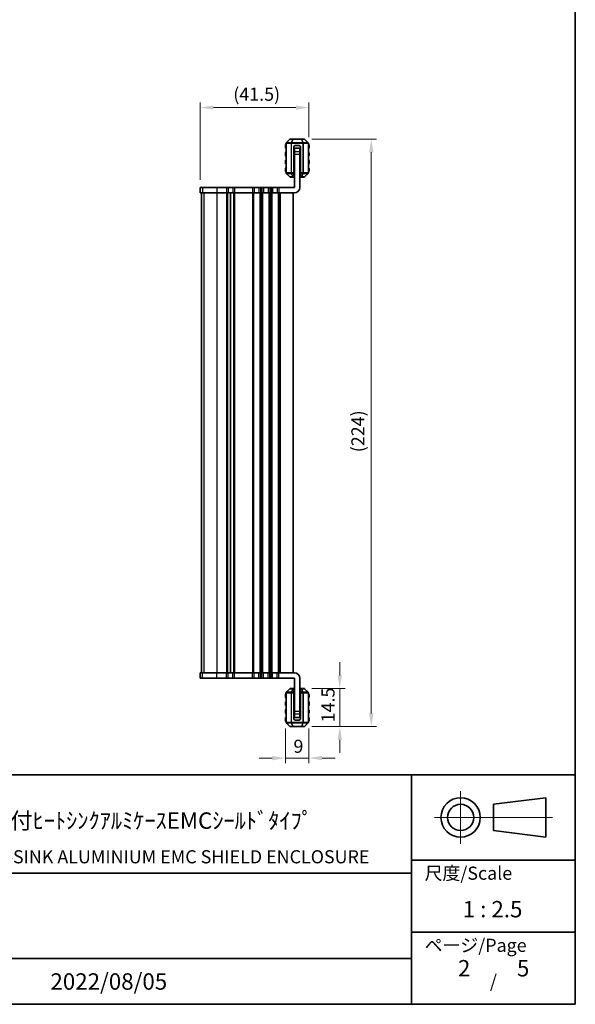
# Model space of a CAD drawing. Units: millimetres. Extents: x 29 to 3979, y 16 to 718.
# Drawn here: x 1587 to 1798, y 16 to 391 of the extents above; entities that cross this region are included whole.
import ezdxf

# ---------------------------------------------------------------- set-up
doc = ezdxf.new("R2010")
doc.units = ezdxf.units.MM
doc.header["$LTSCALE"] = 2
doc.layers.get('Defpoints').update_dxf_attribs({"lineweight": 25})
for name, color, linetype, lineweight in [('Border (ISO)', 7, 'Continuous', 35), ('Dimension (ISO)', 7, 'Continuous', 18), ('Dimension (ISO) @ 1', 7, 'Continuous', 18), ('Title (ISO)', 7, 'Continuous', 35), ('Visible (ISO)', 7, 'Continuous', 35), ('Visible Narrow (ISO)', 7, 'Continuous', 25)]:
    doc.layers.add(name, color=color, linetype=linetype, lineweight=lineweight)
doc.styles.add('Note Text (TK)', font='MS PGothic.ttf')
doc.styles.add('文字スタイル67', font='arial.ttf')
doc.dimstyles.new('Default - Method 1b (TK)', dxfattribs={"dimscale": 2, "dimtxt": 2.5, "dimasz": 2.5, "dimexe": 1, "dimexo": 1.5, "dimgap": 1, "dimtad": 1, "dimtoh": 1, "dimrnd": 1e-08, "dimdsep": 46, "dimtxsty": 'Note Text (TK)', "dimcen": 0.09, "dimdle": 5, "dimclrd": 100, "dimclre": 100, "dimclrt": 7, "dimadec": 1, "dimazin": 1, "dimtfac": 1, "dimtmove": 0, "dimatfit": 3, "dimfxl": 0, "dimtolj": 1, "dimlwd": -1, "dimlwe": -1, "dimarcsym": 0})

# ---------------------------------------------------------------- blocks, each defined once
blk = doc.blocks.new('図面枠 tk図枠')
at = {"layer": 'Border (ISO)'}
for p in [(405.5, 289), (14.5, 8)]:
    blk.add_line(p, (405.5, 8), dxfattribs=at)
blk = doc.blocks.new('表題欄 tk表題欄')
at = {"layer": 'Title (ISO)'}
for p, q in [((74.71, 244.05), (255.71, 244.05)), ((230.71, 244.05), (230.71, 209.05)), ((255.71, 244.05), (255.71, 209.05)), ((243.21, 239.55), (251.21, 240.55)), ((251.21, 234.55), (251.21, 240.55)), ((243.21, 239.55), (243.21, 235.55)), ((243.21, 235.55), (251.21, 234.55)), ((230.71, 231.05), (255.71, 231.05)), ((74.71, 229.05), (230.71, 229.05)), ((230.71, 220.05), (255.71, 220.05)), ((149.71, 216.05), (230.71, 216.05)), ((255.71, 209.05), (74.71, 209.05))]:
    blk.add_line(p, q, dxfattribs=at)
at = {"layer": 'Title (ISO)', "color": 4, "linetype": 'Continuous', "lineweight": 18, "true_color": 0x00ffff}
for p, q in [((238.21, 241.55), (238.21, 233.55)), ((252.21, 237.55), (234.21, 237.55))]:
    blk.add_line(p, q, dxfattribs=at)
at = {"layer": 'Title (ISO)'}
for radius in [3, 2]:
    blk.add_circle((238.21, 237.55), radius, dxfattribs=at)
at = {"layer": 'Title (ISO)', "color": 1, "true_color": 0xff0000, "char_height": 2, "attachment_point": 4, "line_spacing_factor": 1.5, "style": 'Note Text (TK)'}
for s, insert in [('\\fＭＳ Ｐゴシック|b0|i0;{\\H2.0000;尺度/Scale}', (232.71, 229.05)), ('\\fＭＳ Ｐゴシック|b0|i0;{\\H2.0000;ページ/Page}', (232.71, 218.05))]:
    blk.add_mtext(s, dxfattribs=dict(at, insert=insert))
at = {"layer": 'Title (ISO)', "color": 7, "insert": (243.21, 212.55), "char_height": 2, "attachment_point": 5, "line_spacing_factor": 1.5, "style": 'Note Text (TK)'}
blk.add_mtext('\\fＭＳ Ｐゴシック|b0|i0;{\\H2.0000;/}', dxfattribs=at)
at = {"layer": 'Title (ISO)', "color": 7}
for tag, p, height, style in [('<品名>_001', (157.55, 235.82), 2.5, 'Note Text (TK)'), ('<Title>_001', (157.48, 230.55), 2, '文字スタイル67'), ('<尺度>_001', (239.27, 222.28), 2.5, 'Note Text (TK)'), ('作成日_001', (175.64, 211.28), 2.5, 'Note Text (TK)'), ('<ページ_No.>_001', (237.95, 211.3), 2.5, 'Note Text (TK)'), ('<総ページ数>_001', (246.8, 211.3), 2.5, 'Note Text (TK)')]:
    blk.add_attdef(tag, p, '', height=height, dxfattribs=dict(at, style=style))
blk = doc.blocks.new('*D58')
at = {"layer": 'Defpoints', "color": 0, "transparency": 16777216}
for p in [(1687.91, 124.13), (1696.91, 124.13), (1696.91, 109.88)]:
    blk.add_point(p, dxfattribs=at)
at = {"layer": 'Dimension (ISO)', "color": 100, "transparency": 16777216}
for p, q in [((1687.91, 121.13), (1687.91, 107.88)), ((1696.91, 121.13), (1696.91, 107.88)), ((1682.91, 109.88), (1677.91, 109.88)), ((1687.91, 109.88), (1696.91, 109.88)), ((1701.91, 109.88), (1706.91, 109.88))]:
    blk.add_line(p, q, dxfattribs=at)
for points in [[(1682.91, 110.71), (1682.91, 109.04), (1687.91, 109.88)], [(1701.91, 110.71), (1701.91, 109.04), (1696.91, 109.88)]]:
    blk.add_solid(points, dxfattribs=at)
at = {"layer": 'Dimension (ISO)', "color": 7, "transparency": 16777216, "insert": (1690.99, 114.38), "char_height": 5, "attachment_point": 4, "style": 'Note Text (TK)'}
blk.add_mtext('\\A1;9', dxfattribs=at)
blk = doc.blocks.new('*D59')
at = {"layer": 'Defpoints', "color": 0, "transparency": 16777216}
for p in [(1695.04, 136.38), (1708.66, 136.38), (1695.04, 121.88)]:
    blk.add_point(p, dxfattribs=at)
at = {"layer": 'Dimension (ISO)', "color": 100, "transparency": 16777216}
for p, q in [((1708.66, 141.38), (1708.66, 146.38)), ((1698.04, 136.38), (1710.66, 136.38)), ((1708.66, 136.38), (1708.66, 131.38)), ((1708.66, 126.88), (1708.66, 131.38)), ((1708.66, 121.88), (1708.66, 126.88)), ((1698.04, 121.88), (1710.66, 121.88)), ((1708.66, 116.88), (1708.66, 111.88))]:
    blk.add_line(p, q, dxfattribs=at)
for points in [[(1707.83, 141.38), (1709.5, 141.38), (1708.66, 136.38)], [(1707.83, 116.88), (1709.5, 116.88), (1708.66, 121.88)]]:
    blk.add_solid(points, dxfattribs=at)
at = {"layer": 'Dimension (ISO)', "color": 7, "transparency": 16777216, "insert": (1704.16, 123.5), "char_height": 5, "attachment_point": 4, "rotation": 90, "style": 'Note Text (TK)'}
blk.add_mtext('\\A1;14.5', dxfattribs=at)
blk = doc.blocks.new('*D60')
at = {"layer": 'Defpoints', "color": 0, "transparency": 16777216}
for p in [(1695.04, 345.88), (1720.66, 345.88), (1695.04, 121.88)]:
    blk.add_point(p, dxfattribs=at)
at = {"layer": 'Dimension (ISO)', "color": 100, "transparency": 16777216}
for p, q in [((1698.04, 345.88), (1722.66, 345.88)), ((1720.66, 126.88), (1720.66, 340.88)), ((1698.04, 121.88), (1722.66, 121.88))]:
    blk.add_line(p, q, dxfattribs=at)
for points in [[(1719.83, 340.88), (1721.5, 340.88), (1720.66, 345.88)], [(1719.83, 126.88), (1721.5, 126.88), (1720.66, 121.88)]]:
    blk.add_solid(points, dxfattribs=at)
at = {"layer": 'Dimension (ISO)', "color": 7, "transparency": 16777216, "insert": (1715.57, 226.47), "char_height": 5, "attachment_point": 4, "rotation": 90, "style": 'Note Text (TK)'}
blk.add_mtext('\\A1;(224)', dxfattribs=at)
blk = doc.blocks.new('*D61')
at = {"layer": 'Defpoints', "color": 0, "transparency": 16777216}
for p in [(1655.42, 357.88), (1696.91, 343.63), (1655.42, 327.38)]:
    blk.add_point(p, dxfattribs=at)
at = {"layer": 'Dimension (ISO)', "color": 100, "transparency": 16777216}
for p, q in [((1655.42, 330.38), (1655.42, 359.88)), ((1691.91, 357.88), (1660.42, 357.88)), ((1696.91, 346.63), (1696.91, 359.88))]:
    blk.add_line(p, q, dxfattribs=at)
for points in [[(1660.42, 358.71), (1660.42, 357.04), (1655.42, 357.88)], [(1691.91, 358.71), (1691.91, 357.04), (1696.91, 357.88)]]:
    blk.add_solid(points, dxfattribs=at)
at = {"layer": 'Dimension (ISO)', "color": 7, "transparency": 16777216, "insert": (1668.03, 362.97), "char_height": 5, "attachment_point": 4, "style": 'Note Text (TK)'}
blk.add_mtext('\\A1;(41.5)', dxfattribs=at)

msp = doc.modelspace()

# ---------------------------------------------------------------- linework, layer by layer
at = {"layer": 'Visible (ISO)'}
for p, q in [((1689.5768, 345.7877), (1688.2526, 344.4634)), ((1690.8375, 345.8755), (1689.7889, 345.8755)), ((1693.9919, 345.8755), (1690.8375, 345.8755)), ((1695.0404, 345.8755), (1693.9919, 345.8755)), ((1696.5768, 344.4634), (1695.2526, 345.7877)), ((1687.9147, 343.6255), (1687.9147, 342.6255)), ((1688.1647, 344.2513), (1688.1647, 332.9998)), ((1691.1647, 332.9998), (1691.1647, 342.8755)), ((1691.4147, 342.3756), (1691.4147, 342.3643)), ((1691.4147, 342.3756), (1693.4147, 342.3756)), ((1691.4147, 342.3643), (1691.4147, 341.0585)), ((1693.1647, 343.3755), (1691.6647, 343.3755)), ((1693.4147, 342.3643), (1693.4147, 342.3756)), ((1693.4147, 341.0585), (1693.4147, 342.3643)), ((1693.6647, 332.9998), (1693.6647, 342.8755)), ((1696.6647, 332.9998), (1696.6647, 344.2513)), ((1696.9147, 342.6255), (1696.9147, 343.6255)), ((1687.9147, 340.6255), (1687.9147, 339.6255)), ((1691.4147, 341.3755), (1691.1647, 341.3755)), ((1691.4147, 340.0843), (1691.4147, 341.0585)), ((1691.4147, 327.3755), (1691.4147, 340.0843)), ((1693.6647, 341.3755), (1693.4147, 341.3755)), ((1693.4147, 341.0585), (1693.4147, 340.0843)), ((1693.4147, 327.3755), (1693.4147, 340.0843)), ((1696.9147, 339.6255), (1696.9147, 340.6255)), ((1687.9147, 337.6255), (1687.9147, 336.6255)), ((1687.9147, 334.6255), (1687.9147, 333.6255)), ((1696.9147, 336.6255), (1696.9147, 337.6255)), ((1696.9147, 333.6255), (1696.9147, 334.6255)), ((1688.2526, 332.7877), (1689.5768, 331.4634)), ((1689.7889, 331.3755), (1690.8375, 331.3755)), ((1690.8375, 331.3755), (1691.1647, 331.3755)), ((1691.1647, 332.9998), (1691.1647, 332.7877)), ((1691.1647, 331.4634), (1691.1647, 332.7877)), ((1691.4147, 331.6255), (1691.1647, 331.6255)), ((1691.1647, 331.4634), (1691.1647, 331.3755)), ((1693.6647, 331.6255), (1693.4147, 331.6255)), ((1693.6647, 332.7877), (1693.6647, 332.9998)), ((1693.6647, 332.7877), (1693.6647, 331.4634)), ((1693.6647, 331.3755), (1693.6647, 331.4634)), ((1693.6647, 331.3755), (1693.9919, 331.3755)), ((1693.9919, 331.3755), (1695.0404, 331.3755)), ((1695.2526, 331.4634), (1696.5768, 332.7877)), ((1655.4273, 327.3755), (1655.4152, 327.3755)), ((1655.4152, 327.3755), (1655.4152, 325.3755)), ((1655.4273, 327.3755), (1656.3021, 327.3755)), ((1661.7344, 327.3755), (1656.3021, 327.3755)), ((1661.7344, 327.3755), (1665.4647, 327.3755)), ((1666.0647, 327.3755), (1665.4647, 327.3755)), ((1666.0647, 327.3755), (1667.8647, 327.3755)), ((1668.4647, 327.3755), (1667.8647, 327.3755)), ((1668.4647, 327.3755), (1675.4147, 327.3755)), ((1676.0147, 327.3755), (1675.4147, 327.3755)), ((1676.0147, 327.3755), (1677.8147, 327.3755)), ((1678.4147, 327.3755), (1677.8147, 327.3755)), ((1678.4147, 327.3755), (1678.9147, 327.3755)), ((1679.5147, 327.3755), (1678.9147, 327.3755)), ((1679.5147, 327.3755), (1681.3147, 327.3755)), ((1681.9147, 327.3755), (1681.3147, 327.3755)), ((1681.9147, 327.3755), (1682.4147, 327.3755)), ((1683.0147, 327.3755), (1682.4147, 327.3755)), ((1683.0147, 327.3755), (1684.8147, 327.3755)), ((1685.4147, 327.3755), (1684.8147, 327.3755)), ((1685.4147, 327.3755), (1691.4147, 327.3755)), ((1655.4152, 325.3755), (1655.4273, 325.3755)), ((1656.3021, 325.3755), (1655.4273, 325.3755)), ((1655.9147, 325.3755), (1655.9147, 142.3755)), ((1655.9152, 325.3755), (1655.9152, 142.3755)), ((1656.3021, 325.3755), (1661.7344, 325.3755)), ((1665.4647, 325.3755), (1661.7344, 325.3755)), ((1665.4647, 325.3755), (1666.0647, 325.3755)), ((1667.8647, 325.3755), (1666.0647, 325.3755)), ((1666.9647, 325.3755), (1666.9647, 142.3755)), ((1666.9647, 325.3755), (1666.9647, 142.3755)), ((1667.8647, 325.3755), (1668.4647, 325.3755)), ((1675.4147, 325.3755), (1668.4647, 325.3755)), ((1675.4147, 325.3755), (1676.0147, 325.3755)), ((1677.8147, 325.3755), (1676.0147, 325.3755)), ((1677.8147, 325.3755), (1678.4147, 325.3755)), ((1678.9147, 325.3755), (1678.4147, 325.3755)), ((1678.9147, 325.3755), (1679.5147, 325.3755)), ((1681.3147, 325.3755), (1679.5147, 325.3755)), ((1681.3147, 325.3755), (1681.9147, 325.3755)), ((1682.4147, 325.3755), (1681.9147, 325.3755)), ((1682.4147, 325.3755), (1683.0147, 325.3755)), ((1684.8147, 325.3755), (1683.0147, 325.3755)), ((1684.8147, 325.3755), (1685.4147, 325.3755)), ((1691.4147, 325.3755), (1685.4147, 325.3755)), ((1690.9147, 325.3755), (1690.9147, 142.3755)), ((1655.4273, 142.3755), (1655.4152, 142.3755)), ((1655.4152, 140.3755), (1655.4152, 142.3755)), ((1655.4152, 140.3755), (1655.4273, 140.3755)), ((1655.4273, 142.3755), (1656.3021, 142.3755)), ((1656.3021, 140.3755), (1655.4273, 140.3755)), ((1661.7344, 142.3755), (1656.3021, 142.3755)), ((1656.3021, 140.3755), (1661.7344, 140.3755)), ((1661.7344, 142.3755), (1665.4647, 142.3755)), ((1665.4647, 140.3755), (1661.7344, 140.3755)), ((1666.0647, 142.3755), (1665.4647, 142.3755)), ((1665.4647, 140.3755), (1666.0647, 140.3755)), ((1666.0647, 142.3755), (1667.8647, 142.3755)), ((1667.8647, 140.3755), (1666.0647, 140.3755)), ((1668.4647, 142.3755), (1667.8647, 142.3755)), ((1667.8647, 140.3755), (1668.4647, 140.3755)), ((1668.4647, 142.3755), (1675.4147, 142.3755)), ((1675.4147, 140.3755), (1668.4647, 140.3755)), ((1676.0147, 142.3755), (1675.4147, 142.3755)), ((1675.4147, 140.3755), (1676.0147, 140.3755)), ((1676.0147, 142.3755), (1677.8147, 142.3755)), ((1677.8147, 140.3755), (1676.0147, 140.3755)), ((1678.4147, 142.3755), (1677.8147, 142.3755)), ((1677.8147, 140.3755), (1678.4147, 140.3755)), ((1678.4147, 142.3755), (1678.9147, 142.3755)), ((1678.9147, 140.3755), (1678.4147, 140.3755)), ((1679.5147, 142.3755), (1678.9147, 142.3755)), ((1678.9147, 140.3755), (1679.5147, 140.3755)), ((1679.5147, 142.3755), (1681.3147, 142.3755)), ((1681.3147, 140.3755), (1679.5147, 140.3755)), ((1681.9147, 142.3755), (1681.3147, 142.3755)), ((1681.3147, 140.3755), (1681.9147, 140.3755)), ((1681.9147, 142.3755), (1682.4147, 142.3755)), ((1682.4147, 140.3755), (1681.9147, 140.3755)), ((1683.0147, 142.3755), (1682.4147, 142.3755)), ((1682.4147, 140.3755), (1683.0147, 140.3755)), ((1683.0147, 142.3755), (1684.8147, 142.3755)), ((1684.8147, 140.3755), (1683.0147, 140.3755)), ((1685.4147, 142.3755), (1684.8147, 142.3755)), ((1684.8147, 140.3755), (1685.4147, 140.3755)), ((1685.4147, 142.3755), (1691.4147, 142.3755)), ((1691.4147, 140.3755), (1685.4147, 140.3755)), ((1691.4147, 140.3755), (1691.4147, 127.6667)), ((1693.4147, 140.3755), (1693.4147, 127.6667)), ((1689.5768, 136.2877), (1688.2526, 134.9634)), ((1690.8375, 136.3755), (1689.7889, 136.3755)), ((1691.1647, 136.3755), (1690.8375, 136.3755)), ((1691.1647, 136.3755), (1691.1647, 136.2877)), ((1691.1647, 134.9634), (1691.1647, 136.2877)), ((1691.1647, 136.1255), (1691.4147, 136.1255)), ((1693.4147, 136.1255), (1693.6647, 136.1255)), ((1693.6647, 136.2877), (1693.6647, 136.3755)), ((1693.9919, 136.3755), (1693.6647, 136.3755)), ((1693.6647, 136.2877), (1693.6647, 134.9634)), ((1695.0404, 136.3755), (1693.9919, 136.3755)), ((1696.5768, 134.9634), (1695.2526, 136.2877)), ((1687.9147, 134.1255), (1687.9147, 133.1255)), ((1688.1647, 134.7513), (1688.1647, 123.4998)), ((1691.1647, 134.9634), (1691.1647, 134.7513)), ((1691.1647, 134.7513), (1691.1647, 124.8755)), ((1693.6647, 134.7513), (1693.6647, 134.9634)), ((1693.6647, 134.7513), (1693.6647, 124.8755)), ((1696.6647, 123.4998), (1696.6647, 134.7513)), ((1696.9147, 133.1255), (1696.9147, 134.1255)), ((1687.9147, 131.1255), (1687.9147, 130.1255)), ((1687.9147, 128.1255), (1687.9147, 127.1255)), ((1691.4147, 126.6925), (1691.4147, 127.6667)), ((1693.4147, 127.6667), (1693.4147, 126.6925)), ((1696.9147, 130.1255), (1696.9147, 131.1255)), ((1696.9147, 127.1255), (1696.9147, 128.1255)), ((1687.9147, 125.1255), (1687.9147, 124.1255)), ((1691.1647, 126.3755), (1691.4147, 126.3755)), ((1691.4147, 126.6925), (1691.4147, 125.3868)), ((1691.4147, 125.3868), (1691.4147, 125.3755)), ((1691.4147, 125.3755), (1693.4147, 125.3755)), ((1691.6647, 124.3755), (1693.1647, 124.3755)), ((1693.4147, 125.3868), (1693.4147, 126.6925)), ((1693.4147, 126.3755), (1693.6647, 126.3755)), ((1693.4147, 125.3755), (1693.4147, 125.3868)), ((1696.9147, 124.1255), (1696.9147, 125.1255)), ((1688.2526, 123.2877), (1689.5768, 121.9634)), ((1689.7889, 121.8755), (1690.8375, 121.8755)), ((1690.8375, 121.8755), (1693.9919, 121.8755)), ((1693.9919, 121.8755), (1695.0404, 121.8755)), ((1695.2526, 121.9634), (1696.5768, 123.2877))]:
    msp.add_line(p, q, dxfattribs=at)
for centre, radius, start, end in [((1689.7889, 345.5755), 0.3, 90, 135), ((1695.0404, 345.5755), 0.3, 45, 90), ((1688.1647, 343.6255), 0.25, 90, 180), ((1688.1647, 342.6255), 0.25, 180, 270), ((1688.4647, 344.2513), 0.3, 135, 180), ((1691.6647, 342.8755), 0.5, 90, 180), ((1693.1647, 342.8755), 0.5, 0, 90), ((1696.3647, 344.2513), 0.3, 0, 45), ((1696.6647, 343.6255), 0.25, 0, 90), ((1696.6647, 342.6255), 0.25, 270, 0), ((1688.1647, 340.6255), 0.25, 90, 180), ((1688.1647, 339.6255), 0.25, 180, 270), ((1688.1647, 337.6255), 0.25, 90, 180), ((1696.6647, 340.6255), 0.25, 0, 90), ((1696.6647, 339.6255), 0.25, 270, 0), ((1696.6647, 337.6255), 0.25, 0, 90), ((1688.1647, 336.6255), 0.25, 180, 270), ((1688.1647, 334.6255), 0.25, 90, 180), ((1696.6647, 336.6255), 0.25, 270, 0), ((1696.6647, 334.6255), 0.25, 0, 90), ((1688.1647, 333.6255), 0.25, 180, 270), ((1688.4647, 332.9998), 0.3, 180, 225), ((1689.7889, 331.6755), 0.3, 225, 270), ((1695.0404, 331.6755), 0.3, 270, 315), ((1696.3647, 332.9998), 0.3, 315, 0), ((1696.6647, 333.6255), 0.25, 270, 0), ((1691.4147, 327.3755), 2, 270, 0), ((1691.4147, 140.3755), 2, 0, 90), ((1689.7889, 136.0755), 0.3, 90, 135), ((1695.0404, 136.0755), 0.3, 45, 90), ((1688.1647, 134.1255), 0.25, 90, 180), ((1688.1647, 133.1255), 0.25, 180, 270), ((1688.4647, 134.7513), 0.3, 135, 180), ((1696.3647, 134.7513), 0.3, 0, 45), ((1696.6647, 134.1255), 0.25, 0, 90), ((1696.6647, 133.1255), 0.25, 270, 0), ((1688.1647, 131.1255), 0.25, 90, 180), ((1688.1647, 130.1255), 0.25, 180, 270), ((1688.1647, 128.1255), 0.25, 90, 180), ((1696.6647, 131.1255), 0.25, 0, 90), ((1696.6647, 130.1255), 0.25, 270, 0), ((1696.6647, 128.1255), 0.25, 0, 90), ((1688.1647, 127.1255), 0.25, 180, 270), ((1688.1647, 125.1255), 0.25, 90, 180), ((1688.1647, 124.1255), 0.25, 180, 270), ((1691.6647, 124.8755), 0.5, 180, 270), ((1693.1647, 124.8755), 0.5, 270, 0), ((1696.6647, 127.1255), 0.25, 270, 0), ((1696.6647, 125.1255), 0.25, 0, 90), ((1696.6647, 124.1255), 0.25, 270, 0), ((1688.4647, 123.4998), 0.3, 180, 225), ((1689.7889, 122.1755), 0.3, 225, 270), ((1695.0404, 122.1755), 0.3, 270, 315), ((1696.3647, 123.4998), 0.3, 315, 0)]:
    msp.add_arc(centre, radius, start, end, dxfattribs=at)
at = {"layer": 'Visible Narrow (ISO)'}
for p, q in [((1688.3147, 344.4634), (1689.6389, 345.7877)), ((1689.6389, 345.7877), (1690.6875, 345.7877)), ((1690.6875, 345.7877), (1690.1389, 344.4634)), ((1690.2889, 344.4634), (1690.8375, 345.7877)), ((1690.8375, 345.8755), (1690.8375, 345.7877)), ((1690.8375, 345.7877), (1693.9919, 345.7877)), ((1693.9919, 345.7877), (1693.9919, 345.8755)), ((1693.9919, 345.7877), (1694.5404, 344.4634)), ((1694.1419, 345.7877), (1695.1904, 345.7877)), ((1694.6904, 344.4634), (1694.1419, 345.7877)), ((1695.1904, 345.7877), (1696.5147, 344.4634)), ((1688.1647, 343.6255), (1687.9147, 343.6255)), ((1687.9147, 342.6255), (1688.1647, 342.6255)), ((1688.2526, 344.2513), (1688.1647, 344.2513)), ((1688.2526, 344.2513), (1690.0768, 344.2513)), ((1688.2526, 332.9998), (1688.2526, 344.2513)), ((1690.1389, 344.4634), (1688.3147, 344.4634)), ((1690.0768, 344.2513), (1690.2889, 344.2513)), ((1690.0768, 344.2513), (1690.0768, 332.9998)), ((1690.2889, 344.4634), (1690.2889, 344.2513)), ((1694.5404, 344.4634), (1690.2889, 344.4634)), ((1690.2889, 332.9998), (1690.2889, 344.2513)), ((1690.2889, 344.2513), (1694.5404, 344.2513)), ((1691.4147, 342.3643), (1693.4147, 342.3643)), ((1694.5404, 344.4634), (1694.5404, 344.2513)), ((1694.7526, 344.2513), (1694.5404, 344.2513)), ((1694.5404, 344.2513), (1694.5404, 332.9998)), ((1696.5147, 344.4634), (1694.6904, 344.4634)), ((1694.7526, 332.9998), (1694.7526, 344.2513)), ((1694.7526, 344.2513), (1696.5768, 344.2513)), ((1696.5768, 344.2513), (1696.6647, 344.2513)), ((1696.5768, 344.2513), (1696.5768, 332.9998)), ((1696.9147, 343.6255), (1696.6647, 343.6255)), ((1696.6647, 342.6255), (1696.9147, 342.6255)), ((1688.1647, 340.6255), (1687.9147, 340.6255)), ((1687.9147, 339.6255), (1688.1647, 339.6255)), ((1693.4147, 341.0585), (1691.4147, 341.0585)), ((1691.4147, 340.0843), (1693.4147, 340.0843)), ((1696.9147, 340.6255), (1696.6647, 340.6255)), ((1696.6647, 339.6255), (1696.9147, 339.6255)), ((1688.1647, 337.6255), (1687.9147, 337.6255)), ((1687.9147, 336.6255), (1688.1647, 336.6255)), ((1688.1647, 334.6255), (1687.9147, 334.6255)), ((1691.4147, 337.6208), (1691.1647, 337.6208)), ((1691.4147, 337.1846), (1691.1647, 337.1846)), ((1691.4147, 336.9108), (1691.1647, 336.9108)), ((1691.4147, 336.4746), (1691.1647, 336.4746)), ((1691.4147, 335.2765), (1691.1647, 335.2765)), ((1691.4147, 334.8403), (1691.1647, 334.8403)), ((1691.4147, 334.5664), (1691.1647, 334.5664)), ((1691.4147, 334.1302), (1691.1647, 334.1302)), ((1693.6647, 337.6208), (1693.4147, 337.6208)), ((1693.6647, 337.1846), (1693.4147, 337.1846)), ((1693.6647, 336.9108), (1693.4147, 336.9108)), ((1693.6647, 336.4746), (1693.4147, 336.4746)), ((1693.6647, 335.2765), (1693.4147, 335.2765)), ((1693.6647, 334.8403), (1693.4147, 334.8403)), ((1693.6647, 334.5664), (1693.4147, 334.5664)), ((1693.6647, 334.1302), (1693.4147, 334.1302)), ((1696.9147, 337.6255), (1696.6647, 337.6255)), ((1696.6647, 336.6255), (1696.9147, 336.6255)), ((1696.9147, 334.6255), (1696.6647, 334.6255)), ((1687.9147, 333.6255), (1688.1647, 333.6255)), ((1688.2526, 332.9998), (1688.1647, 332.9998)), ((1690.0768, 332.9998), (1688.2526, 332.9998)), ((1689.6389, 331.4634), (1688.3147, 332.7877)), ((1688.3147, 332.7877), (1690.1389, 332.7877)), ((1690.6875, 331.4634), (1689.6389, 331.4634)), ((1690.0768, 332.9998), (1690.2889, 332.9998)), ((1690.1389, 332.7877), (1690.6875, 331.4634)), ((1690.2889, 332.7877), (1690.2889, 332.9998)), ((1691.1647, 332.9998), (1690.2889, 332.9998)), ((1690.2889, 332.7877), (1691.1647, 332.7877)), ((1690.8375, 331.4634), (1690.2889, 332.7877)), ((1690.8375, 331.4634), (1690.8375, 331.3755)), ((1691.1647, 331.4634), (1690.8375, 331.4634)), ((1691.4147, 332.6255), (1691.1647, 332.6255)), ((1693.6647, 332.6255), (1693.4147, 332.6255)), ((1694.5404, 332.9998), (1693.6647, 332.9998)), ((1693.6647, 332.7877), (1694.5404, 332.7877)), ((1693.9919, 331.4634), (1693.6647, 331.4634)), ((1694.5404, 332.7877), (1693.9919, 331.4634)), ((1693.9919, 331.3755), (1693.9919, 331.4634)), ((1694.1419, 331.4634), (1694.6904, 332.7877)), ((1695.1904, 331.4634), (1694.1419, 331.4634)), ((1694.7526, 332.9998), (1694.5404, 332.9998)), ((1694.5404, 332.7877), (1694.5404, 332.9998)), ((1694.6904, 332.7877), (1696.5147, 332.7877)), ((1696.5768, 332.9998), (1694.7526, 332.9998)), ((1696.5147, 332.7877), (1695.1904, 331.4634)), ((1696.5768, 332.9998), (1696.6647, 332.9998)), ((1696.6647, 333.6255), (1696.9147, 333.6255)), ((1655.4273, 327.3755), (1655.4273, 325.3755)), ((1656.3021, 327.3755), (1656.3021, 325.3755)), ((1661.7344, 327.3755), (1661.7344, 325.3755)), ((1665.4647, 327.3755), (1665.4647, 325.3755)), ((1666.0647, 327.3755), (1666.0647, 325.3755)), ((1667.8647, 327.3755), (1667.8647, 325.3755)), ((1668.4647, 327.3755), (1668.4647, 325.3755)), ((1675.4147, 327.3755), (1675.4147, 325.3755)), ((1676.0147, 327.3755), (1676.0147, 325.3755)), ((1677.8147, 327.3755), (1677.8147, 325.3755)), ((1678.4147, 327.3755), (1678.4147, 325.3755)), ((1678.9147, 327.3755), (1678.9147, 325.3755)), ((1679.5147, 327.3755), (1679.5147, 325.3755)), ((1681.3147, 327.3755), (1681.3147, 325.3755)), ((1681.9147, 327.3755), (1681.9147, 325.3755)), ((1682.4147, 327.3755), (1682.4147, 325.3755)), ((1683.0147, 327.3755), (1683.0147, 325.3755)), ((1684.8147, 327.3755), (1684.8147, 325.3755)), ((1685.4147, 327.3755), (1685.4147, 325.3755)), ((1655.9211, 325.3755), (1655.9211, 142.3755)), ((1656.7959, 325.3755), (1656.7959, 142.3755)), ((1661.7344, 325.3755), (1661.7344, 142.3755)), ((1665.4647, 325.3755), (1665.4647, 142.3755)), ((1665.7647, 325.3755), (1665.7647, 142.3755)), ((1668.1647, 325.3755), (1668.1647, 142.3755)), ((1668.4647, 325.3755), (1668.4647, 142.3755)), ((1675.4147, 325.3755), (1675.4147, 142.3755)), ((1675.7147, 325.3755), (1675.7147, 142.3755)), ((1678.1147, 325.3755), (1678.1147, 142.3755)), ((1678.4147, 325.3755), (1678.4147, 142.3755)), ((1678.9147, 325.3755), (1678.9147, 142.3755)), ((1679.2147, 325.3755), (1679.2147, 142.3755)), ((1681.6147, 325.3755), (1681.6147, 142.3755)), ((1681.9147, 325.3755), (1681.9147, 142.3755)), ((1682.4147, 325.3755), (1682.4147, 142.3755)), ((1682.7147, 325.3755), (1682.7147, 142.3755)), ((1685.1147, 325.3755), (1685.1147, 142.3755)), ((1685.4147, 325.3755), (1685.4147, 142.3755)), ((1685.9147, 325.3755), (1685.9147, 142.3755)), ((1655.4273, 140.3755), (1655.4273, 142.3755)), ((1656.3021, 140.3755), (1656.3021, 142.3755)), ((1661.7344, 140.3755), (1661.7344, 142.3755)), ((1665.4647, 140.3755), (1665.4647, 142.3755)), ((1666.0647, 140.3755), (1666.0647, 142.3755)), ((1667.8647, 140.3755), (1667.8647, 142.3755)), ((1668.4647, 140.3755), (1668.4647, 142.3755)), ((1675.4147, 140.3755), (1675.4147, 142.3755)), ((1676.0147, 140.3755), (1676.0147, 142.3755)), ((1677.8147, 140.3755), (1677.8147, 142.3755)), ((1678.4147, 140.3755), (1678.4147, 142.3755)), ((1678.9147, 140.3755), (1678.9147, 142.3755)), ((1679.5147, 140.3755), (1679.5147, 142.3755)), ((1681.3147, 140.3755), (1681.3147, 142.3755)), ((1681.9147, 140.3755), (1681.9147, 142.3755)), ((1682.4147, 140.3755), (1682.4147, 142.3755)), ((1683.0147, 140.3755), (1683.0147, 142.3755)), ((1684.8147, 140.3755), (1684.8147, 142.3755)), ((1685.4147, 140.3755), (1685.4147, 142.3755)), ((1688.3147, 134.9634), (1689.6389, 136.2877)), ((1689.6389, 136.2877), (1690.6875, 136.2877)), ((1690.6875, 136.2877), (1690.1389, 134.9634)), ((1690.2889, 134.9634), (1690.8375, 136.2877)), ((1690.8375, 136.3755), (1690.8375, 136.2877)), ((1690.8375, 136.2877), (1691.1647, 136.2877)), ((1693.6647, 136.2877), (1693.9919, 136.2877)), ((1693.9919, 136.2877), (1693.9919, 136.3755)), ((1693.9919, 136.2877), (1694.5404, 134.9634)), ((1694.1419, 136.2877), (1695.1904, 136.2877)), ((1694.6904, 134.9634), (1694.1419, 136.2877)), ((1695.1904, 136.2877), (1696.5147, 134.9634)), ((1688.1647, 134.1255), (1687.9147, 134.1255)), ((1687.9147, 133.1255), (1688.1647, 133.1255)), ((1688.2526, 134.7513), (1688.1647, 134.7513)), ((1688.2526, 134.7513), (1690.0768, 134.7513)), ((1688.2526, 123.4998), (1688.2526, 134.7513)), ((1690.1389, 134.9634), (1688.3147, 134.9634)), ((1690.0768, 134.7513), (1690.2889, 134.7513)), ((1690.0768, 134.7513), (1690.0768, 123.4998)), ((1690.2889, 134.9634), (1690.2889, 134.7513)), ((1691.1647, 134.9634), (1690.2889, 134.9634)), ((1690.2889, 123.4998), (1690.2889, 134.7513)), ((1690.2889, 134.7513), (1691.1647, 134.7513)), ((1691.1647, 135.1255), (1691.4147, 135.1255)), ((1691.1647, 133.6209), (1691.4147, 133.6209)), ((1691.1647, 133.1846), (1691.4147, 133.1846)), ((1691.1647, 132.9108), (1691.4147, 132.9108)), ((1691.1647, 132.4746), (1691.4147, 132.4746)), ((1693.4147, 135.1255), (1693.6647, 135.1255)), ((1693.4147, 133.6209), (1693.6647, 133.6209)), ((1693.4147, 133.1846), (1693.6647, 133.1846)), ((1693.4147, 132.9108), (1693.6647, 132.9108)), ((1693.4147, 132.4746), (1693.6647, 132.4746)), ((1694.5404, 134.9634), (1693.6647, 134.9634)), ((1693.6647, 134.7513), (1694.5404, 134.7513)), ((1694.5404, 134.9634), (1694.5404, 134.7513)), ((1694.7526, 134.7513), (1694.5404, 134.7513)), ((1694.5404, 134.7513), (1694.5404, 123.4998)), ((1696.5147, 134.9634), (1694.6904, 134.9634)), ((1694.7526, 123.4998), (1694.7526, 134.7513)), ((1694.7526, 134.7513), (1696.5768, 134.7513)), ((1696.5768, 134.7513), (1696.6647, 134.7513)), ((1696.5768, 134.7513), (1696.5768, 123.4998)), ((1696.9147, 134.1255), (1696.6647, 134.1255)), ((1696.6647, 133.1255), (1696.9147, 133.1255)), ((1688.1647, 131.1255), (1687.9147, 131.1255)), ((1687.9147, 130.1255), (1688.1647, 130.1255)), ((1688.1647, 128.1255), (1687.9147, 128.1255)), ((1691.1647, 131.2765), (1691.4147, 131.2765)), ((1691.1647, 130.8403), (1691.4147, 130.8403)), ((1691.1647, 130.5664), (1691.4147, 130.5664)), ((1691.1647, 130.1302), (1691.4147, 130.1302)), ((1693.4147, 127.6667), (1691.4147, 127.6667)), ((1693.4147, 131.2765), (1693.6647, 131.2765)), ((1693.4147, 130.8403), (1693.6647, 130.8403)), ((1693.4147, 130.5664), (1693.6647, 130.5664)), ((1693.4147, 130.1302), (1693.6647, 130.1302)), ((1696.9147, 131.1255), (1696.6647, 131.1255)), ((1696.6647, 130.1255), (1696.9147, 130.1255)), ((1696.9147, 128.1255), (1696.6647, 128.1255)), ((1687.9147, 127.1255), (1688.1647, 127.1255)), ((1688.1647, 125.1255), (1687.9147, 125.1255)), ((1687.9147, 124.1255), (1688.1647, 124.1255)), ((1691.4147, 126.6925), (1693.4147, 126.6925)), ((1691.4147, 125.3868), (1693.4147, 125.3868)), ((1696.6647, 127.1255), (1696.9147, 127.1255)), ((1696.9147, 125.1255), (1696.6647, 125.1255)), ((1696.6647, 124.1255), (1696.9147, 124.1255)), ((1688.2526, 123.4998), (1688.1647, 123.4998)), ((1690.0768, 123.4998), (1688.2526, 123.4998)), ((1689.6389, 121.9634), (1688.3147, 123.2877)), ((1688.3147, 123.2877), (1690.1389, 123.2877)), ((1690.6875, 121.9634), (1689.6389, 121.9634)), ((1690.0768, 123.4998), (1690.2889, 123.4998)), ((1690.1389, 123.2877), (1690.6875, 121.9634)), ((1690.2889, 123.2877), (1690.2889, 123.4998)), ((1694.5404, 123.4998), (1690.2889, 123.4998)), ((1690.2889, 123.2877), (1694.5404, 123.2877)), ((1690.8375, 121.9634), (1690.2889, 123.2877)), ((1690.8375, 121.9634), (1690.8375, 121.8755)), ((1693.9919, 121.9634), (1690.8375, 121.9634)), ((1694.5404, 123.2877), (1693.9919, 121.9634)), ((1693.9919, 121.8755), (1693.9919, 121.9634)), ((1694.1419, 121.9634), (1694.6904, 123.2877)), ((1695.1904, 121.9634), (1694.1419, 121.9634)), ((1694.7526, 123.4998), (1694.5404, 123.4998)), ((1694.5404, 123.2877), (1694.5404, 123.4998)), ((1694.6904, 123.2877), (1696.5147, 123.2877)), ((1696.5768, 123.4998), (1694.7526, 123.4998)), ((1696.5147, 123.2877), (1695.1904, 121.9634)), ((1696.5768, 123.4998), (1696.6647, 123.4998))]:
    msp.add_line(p, q, dxfattribs=at)
for centre, major_axis, ratio, start_param, end_param in [((1689.7889, 345.5755), (-0.2121, 0.2121), 0.28108464, 5.7351569, 6.28318531), ((1689.7889, 345.5755), (0, 0.3), 0.70710678, 0, 0.78539816), ((1690.8375, 345.5755), (0, 0.3), 0.70710678, 0, 0.78539816), ((1690.8375, 345.5755), (0.2772, -0.1148), 0.67859834, 1.84481053, 2.39283894), ((1693.9919, 345.5755), (0, 0.3), 0.70710678, 5.49778714, 6.28318531), ((1693.9919, 345.5755), (0.2772, 0.1148), 0.67859834, 0.74875372, 1.29678212), ((1695.0404, 345.5755), (0, 0.3), 0.70710678, 5.49778714, 6.28318531), ((1695.0404, 345.5755), (0.2121, 0.2121), 0.28108464, 0, 0.54802841), ((1688.4647, 344.2513), (-0.2121, 0.2121), 0.28108464, 5.7351569, 6.28318531), ((1688.4647, 344.2513), (0, -0.3), 0.70710678, 3.92699082, 4.71238898), ((1690.2889, 344.2513), (0, -0.3), 0.70710678, 3.92699082, 4.71238898), ((1690.2889, 344.2513), (0.2772, -0.1148), 0.67859834, 1.84481053, 2.39283894), ((1694.5404, 344.2513), (-0.2772, -0.1148), 0.67859834, 3.89034637, 4.43837478), ((1694.5404, 344.2513), (0, -0.3), 0.70710678, 1.57079633, 2.35619449), ((1696.3647, 344.2513), (0.2121, 0.2121), 0.28108464, 0, 0.54802841), ((1696.3647, 344.2513), (0, -0.3), 0.70710678, 1.57079633, 2.35619449), ((1688.4647, 332.9998), (0, 0.3), 0.70710678, 1.57079633, 2.35619449), ((1688.4647, 332.9998), (-0.2121, -0.2121), 0.28108464, 0, 0.54802841), ((1689.7889, 331.6755), (-0.2121, -0.2121), 0.28108464, 0, 0.54802841), ((1689.7889, 331.6755), (0, -0.3), 0.70710678, 5.49778714, 6.28318531), ((1690.2889, 332.9998), (0, 0.3), 0.70710678, 1.57079633, 2.35619449), ((1690.2889, 332.9998), (0.2772, 0.1148), 0.67859834, 3.89034637, 4.43837478), ((1690.8375, 331.6755), (-0.2772, -0.1148), 0.67859834, 0.74875372, 1.29678212), ((1690.8375, 331.6755), (0, -0.3), 0.70710678, 5.49778714, 6.28318531), ((1693.9919, 331.6755), (-0.2772, 0.1148), 0.67859834, 1.84481053, 2.39283894), ((1693.9919, 331.6755), (0, -0.3), 0.70710678, 0, 0.78539816), ((1694.5404, 332.9998), (-0.2772, 0.1148), 0.67859834, 1.84481053, 2.39283894), ((1694.5404, 332.9998), (0, 0.3), 0.70710678, 3.92699082, 4.71238898), ((1695.0404, 331.6755), (0, -0.3), 0.70710678, 0, 0.78539816), ((1695.0404, 331.6755), (0.2121, -0.2121), 0.28108464, 5.7351569, 6.28318531), ((1696.3647, 332.9998), (0, 0.3), 0.70710678, 3.92699082, 4.71238898), ((1696.3647, 332.9998), (0.2121, -0.2121), 0.28108464, 5.7351569, 6.28318531), ((1689.7889, 136.0755), (-0.2121, 0.2121), 0.28108464, 5.7351569, 6.28318531), ((1689.7889, 136.0755), (0, 0.3), 0.70710678, 0, 0.78539816), ((1690.8375, 136.0755), (0, 0.3), 0.70710678, 0, 0.78539816), ((1690.8375, 136.0755), (0.2772, -0.1148), 0.67859834, 1.84481053, 2.39283894), ((1693.9919, 136.0755), (0, 0.3), 0.70710678, 5.49778714, 6.28318531), ((1693.9919, 136.0755), (0.2772, 0.1148), 0.67859834, 0.74875372, 1.29678212), ((1695.0404, 136.0755), (0, 0.3), 0.70710678, 5.49778714, 6.28318531), ((1695.0404, 136.0755), (0.2121, 0.2121), 0.28108464, 0, 0.54802841), ((1688.4647, 134.7513), (-0.2121, 0.2121), 0.28108464, 5.7351569, 6.28318531), ((1688.4647, 134.7513), (0, -0.3), 0.70710678, 3.92699082, 4.71238898), ((1690.2889, 134.7513), (0, -0.3), 0.70710678, 3.92699082, 4.71238898), ((1690.2889, 134.7513), (0.2772, -0.1148), 0.67859834, 1.84481053, 2.39283894), ((1694.5404, 134.7513), (-0.2772, -0.1148), 0.67859834, 3.89034637, 4.43837478), ((1694.5404, 134.7513), (0, -0.3), 0.70710678, 1.57079633, 2.35619449), ((1696.3647, 134.7513), (0.2121, 0.2121), 0.28108464, 0, 0.54802841), ((1696.3647, 134.7513), (0, -0.3), 0.70710678, 1.57079633, 2.35619449), ((1688.4647, 123.4998), (0, 0.3), 0.70710678, 1.57079633, 2.35619449), ((1688.4647, 123.4998), (-0.2121, -0.2121), 0.28108464, 0, 0.54802841), ((1689.7889, 122.1755), (-0.2121, -0.2121), 0.28108464, 0, 0.54802841), ((1689.7889, 122.1755), (0, -0.3), 0.70710678, 5.49778714, 6.28318531), ((1690.2889, 123.4998), (0, 0.3), 0.70710678, 1.57079633, 2.35619449), ((1690.2889, 123.4998), (0.2772, 0.1148), 0.67859834, 3.89034637, 4.43837478), ((1690.8375, 122.1755), (0, -0.3), 0.70710678, 5.49778714, 6.28318531), ((1690.8375, 122.1755), (-0.2772, -0.1148), 0.67859834, 0.74875372, 1.29678212), ((1693.9919, 122.1755), (-0.2772, 0.1148), 0.67859834, 1.84481053, 2.39283894), ((1693.9919, 122.1755), (0, -0.3), 0.70710678, 0, 0.78539816), ((1694.5404, 123.4998), (-0.2772, 0.1148), 0.67859834, 1.84481053, 2.39283894), ((1694.5404, 123.4998), (0, 0.3), 0.70710678, 3.92699082, 4.71238898), ((1695.0404, 122.1755), (0, -0.3), 0.70710678, 0, 0.78539816), ((1695.0404, 122.1755), (0.2121, -0.2121), 0.28108464, 5.7351569, 6.28318531), ((1696.3647, 123.4998), (0, 0.3), 0.70710678, 3.92699082, 4.71238898), ((1696.3647, 123.4998), (0.2121, -0.2121), 0.28108464, 5.7351569, 6.28318531)]:
    msp.add_ellipse(centre, major_axis=major_axis, ratio=ratio, start_param=start_param, end_param=end_param, dxfattribs=at)

# ---------------------------------------------------------------- block references
at = {"xscale": 2.5, "yscale": 2.5, "zscale": 2.5}
msp.add_blockref('図面枠 tk図枠', (784.75, -4), dxfattribs=at)
ref = msp.add_blockref('表題欄 tk表題欄', (1159.2279, -506.6318), dxfattribs=dict(xscale=2.5, yscale=2.5, zscale=2.5))
ref.add_attrib('<品名>_001', 'ﾌﾗﾝｼﾞ足付ﾋｰﾄｼﾝｸｱﾙﾐｹｰｽEMCｼｰﾙﾄﾞﾀｲﾌﾟ', (1553.1094, 82.9105), dxfattribs={"layer": 'Title (ISO)', "color": 7, "height": 6.25, "style": 'Note Text (TK)'})
ref.add_attrib('<尺度>_001', '1 : 2.5', (1755.5668, 49.1428), dxfattribs={"layer": 'Title (ISO)', "color": 7, "height": 6.25, "style": 'Note Text (TK)'})
ref.add_attrib('作成日_001', '2022/08/05', (1598.2727, 21.5717), dxfattribs={"layer": 'Title (ISO)', "color": 7, "height": 6.25, "style": 'Note Text (TK)'})
ref.add_attrib('<Title>_001', 'FLANGED HEAT-SINK ALUMINIUM EMC SHIELD ENCLOSURE', (1532.927, 69.7483), dxfattribs={"layer": 'Title (ISO)', "color": 7, "height": 5, "style": '文字スタイル67'})
ref.add_attrib('<ページ_No.>_001', '2', (1753.7273, 26.625), dxfattribs={"layer": 'Title (ISO)', "color": 7, "height": 6.25, "style": 'Note Text (TK)'})
ref.add_attrib('<総ページ数>_001', '5', (1776.2273, 26.625), dxfattribs={"layer": 'Title (ISO)', "color": 7, "height": 6.25, "style": 'Note Text (TK)'})

# ---------------------------------------------------------------- dimensions: what is measured, and where the dimension line sits
at = {"layer": 'Dimension (ISO) @ 1', "color": 100, "true_color": 0x00ff3f}
for base, p1, p2, angle, picture, middle in [((1655.4152, 357.8755), (1696.9147, 343.6255), (1655.4152, 327.3755), 180, '*D61', (1676.1649, 357.8755)), ((1720.6647, 345.8755), (1695.0404, 121.8755), (1695.0404, 345.8755), 270, '*D60', (1720.6647, 233.8755))]:
    dim = msp.add_linear_dim(base=base, p1=p1, p2=p2, angle=angle, text='(<>)', dimstyle='Default - Method 1b (TK)', override={"dimscale": 1, "dimtxt": 5, "dimasz": 5, "dimexe": 2, "dimexo": 3, "dimgap": 2, "dimtoh": 0, "dimpost": '', "dimcen": 0.18, "dimtix": 0, "dimtofl": 0, "dimtmove": 0, "dimatfit": 1}, dxfattribs=at)
    dim.commit()
    dim.dimension.update_dxf_attribs({"geometry": picture, "text_midpoint": middle, "dimtype": 128})
for base, p1, p2, angle, override, picture, middle in [((1708.6647, 136.3755), (1695.0404, 121.8755), (1695.0404, 136.3755), 270, {"dimscale": 1, "dimtxt": 5, "dimasz": 5, "dimexe": 2, "dimexo": 3, "dimgap": 2, "dimtoh": 0, "dimcen": 0.18, "dimtix": 0, "dimtofl": 0, "dimtmove": 0, "dimatfit": 3}, '*D59', (1708.6647, 129.1255)), ((1696.9147, 109.8755), (1687.9147, 124.1255), (1696.9147, 124.1255), 180, {"dimscale": 1, "dimtxt": 5, "dimasz": 5, "dimexe": 2, "dimexo": 3, "dimgap": 2, "dimtoh": 0, "dimcen": 0.18, "dimtix": 0, "dimtofl": 1, "dimtmove": 0, "dimatfit": 1}, '*D58', (1692.4147, 109.8755))]:
    dim = msp.add_linear_dim(base=base, p1=p1, p2=p2, angle=angle, dimstyle='Default - Method 1b (TK)', override=override, dxfattribs=at)
    dim.commit()
    dim.dimension.update_dxf_attribs({"geometry": picture, "text_midpoint": middle, "dimtype": 128})

doc.saveas('drawing.dxf')
